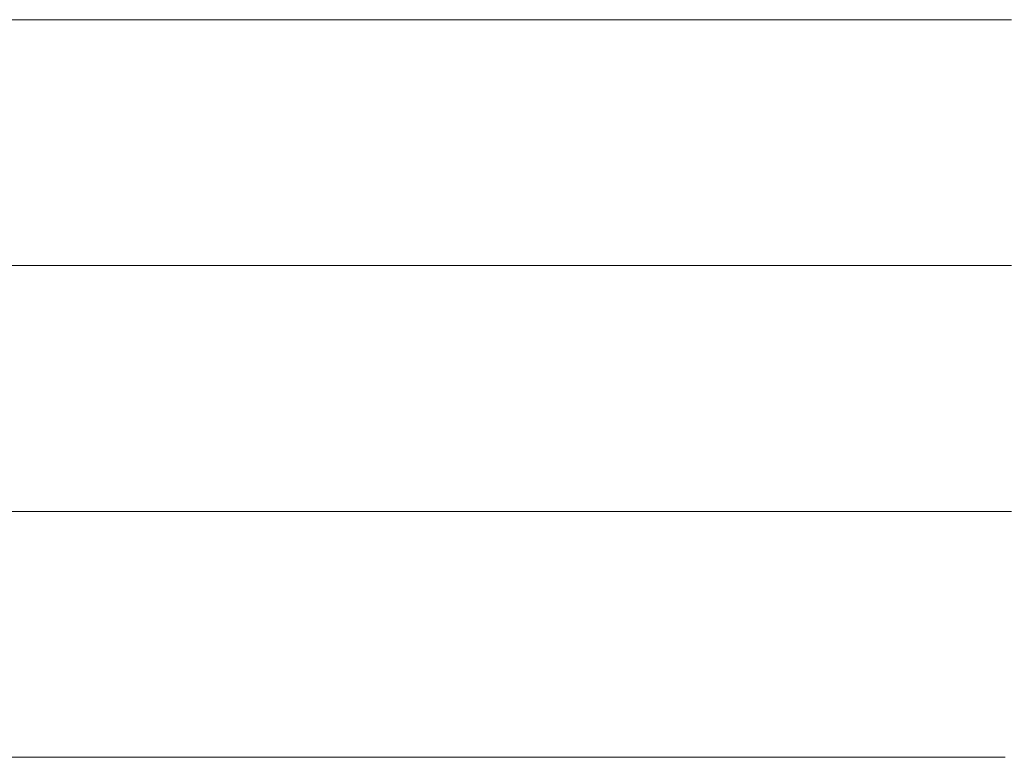
# Model space of a CAD drawing. Units: millimetres. Extents: x 0 to 24042, y 0 to 16800.
# Drawn here: x 17200 to 17256, y 882 to 924 of the extents above; entities that cross this region are included whole.
import ezdxf

# ---------------------------------------------------------------- set-up
doc = ezdxf.new("R2010")
doc.units = ezdxf.units.MM
doc.header["$MEASUREMENT"] = 0
doc.layers.add('(1) Shape lines', color=7, linetype='Continuous', lineweight=35)

# ---------------------------------------------------------------- blocks, each defined once
blk = doc.blocks.new('HATCH_1029_4f1ef3c0-77c0-47d6-ba9f-96805d3dad1b')
at = {"layer": '(1) Shape lines', "color": 0, "lineweight": 9}
for p, q in [((17200.994, 924), (17198.589, 924)), ((17200.994, 910), (17198.742, 910)), ((17200.994, 896), (17198.896, 896)), ((17200.994, 882), (17199.049, 882))]:
    blk.add_line(p, q, dxfattribs=at)
blk = doc.blocks.new('HATCH_1032_8f04c2ee-27a0-4b9c-b2c4-d5702f2581b7')
at = {"layer": '(1) Shape lines', "color": 0, "lineweight": 9}
for p, q in [((17201.328, 924), (17200.994, 924)), ((17201.369, 910), (17200.994, 910)), ((17201.411, 896), (17200.994, 896)), ((17201.452, 882), (17200.994, 882))]:
    blk.add_line(p, q, dxfattribs=at)
blk = doc.blocks.new('HATCH_1033_79e4a8bc-058f-4eaa-9e26-8945d55bdef8')
at = {"layer": '(1) Shape lines', "color": 0, "lineweight": 9}
for p, q in [((17201.972, 924), (17201.328, 924)), ((17201.972, 910), (17201.369, 910)), ((17201.972, 896), (17201.411, 896)), ((17201.972, 882), (17201.452, 882))]:
    blk.add_line(p, q, dxfattribs=at)
blk = doc.blocks.new('HATCH_1036_db561b8b-62bb-4a92-8e29-9fb851bc8754')
at = {"layer": '(1) Shape lines', "color": 0, "lineweight": 9}
for p, q in [((17203.326, 924), (17201.972, 924)), ((17203.492, 910), (17201.972, 910)), ((17203.658, 896), (17201.972, 896)), ((17203.824, 882), (17201.972, 882))]:
    blk.add_line(p, q, dxfattribs=at)
blk = doc.blocks.new('HATCH_1037_6fc14274-c32d-4038-8573-9db474523ba0')
at = {"layer": '(1) Shape lines', "color": 0, "lineweight": 9}
for p, q in [((17205.814, 924), (17203.326, 924)), ((17205.814, 910), (17203.492, 910)), ((17205.814, 896), (17203.658, 896)), ((17205.814, 882), (17203.824, 882))]:
    blk.add_line(p, q, dxfattribs=at)
blk = doc.blocks.new('HATCH_1040_1d58597f-0ca0-4cf5-b9c8-f4da2cdc945b')
at = {"layer": '(1) Shape lines', "color": 0, "lineweight": 9}
for p, q in [((17206.338, 924), (17205.814, 924)), ((17206.399, 910), (17205.814, 910)), ((17206.459, 896), (17205.814, 896)), ((17206.52, 882), (17205.814, 882))]:
    blk.add_line(p, q, dxfattribs=at)
blk = doc.blocks.new('HATCH_1041_19b5808c-d82a-49cf-9ff0-f799aa727285')
at = {"layer": '(1) Shape lines', "color": 0, "lineweight": 9}
for p, q in [((17207.235, 924), (17206.338, 924)), ((17207.235, 910), (17206.399, 910)), ((17207.235, 896), (17206.459, 896)), ((17207.235, 882), (17206.52, 882))]:
    blk.add_line(p, q, dxfattribs=at)
blk = doc.blocks.new('HATCH_1044_589cd404-d992-47cd-9e3d-2674027665ac')
at = {"layer": '(1) Shape lines', "color": 0, "lineweight": 9}
for p, q in [((17207.542, 924), (17207.235, 924)), ((17207.577, 910), (17207.235, 910)), ((17207.612, 896), (17207.235, 896)), ((17207.647, 882), (17207.235, 882))]:
    blk.add_line(p, q, dxfattribs=at)
blk = doc.blocks.new('HATCH_1045_bf4aa38d-1f28-4b05-802c-8b463516c4c7')
at = {"layer": '(1) Shape lines', "color": 0, "lineweight": 9}
for p, q in [((17208.054, 924), (17207.542, 924)), ((17208.054, 910), (17207.577, 910)), ((17208.054, 896), (17207.612, 896)), ((17208.054, 882), (17207.647, 882))]:
    blk.add_line(p, q, dxfattribs=at)
blk = doc.blocks.new('HATCH_1050_00075c32-7dd9-46b3-bf4c-15dd9b330cc1')
at = {"layer": '(1) Shape lines', "color": 0, "lineweight": 9}
for p, q in [((17208.177, 924), (17208.054, 924)), ((17208.191, 910), (17208.054, 910)), ((17208.204, 896), (17208.054, 896)), ((17208.218, 882), (17208.054, 882))]:
    blk.add_line(p, q, dxfattribs=at)
blk = doc.blocks.new('HATCH_1051_eaead30a-bd00-4009-b969-4815c1b20aeb')
at = {"layer": '(1) Shape lines', "color": 0, "lineweight": 9}
for p, q in [((17208.378, 924), (17208.177, 924)), ((17208.378, 910), (17208.191, 910)), ((17208.378, 896), (17208.204, 896)), ((17208.378, 882), (17208.218, 882))]:
    blk.add_line(p, q, dxfattribs=at)
blk = doc.blocks.new('HATCH_1056_dc9f65fb-db04-4a5a-b593-634abc897c7b')
at = {"layer": '(1) Shape lines', "color": 0, "lineweight": 9}
for p, q in [((17208.39, 924), (17208.378, 924)), ((17208.391, 910), (17208.378, 910)), ((17208.392, 896), (17208.378, 896)), ((17208.394, 882), (17208.378, 882))]:
    blk.add_line(p, q, dxfattribs=at)
blk = doc.blocks.new('HATCH_1057_997ba0a6-b73e-4c8d-a2e0-77a3e3e2dd1d')
at = {"layer": '(1) Shape lines', "color": 0, "lineweight": 9}
for p, q in [((17208.409, 924), (17208.39, 924)), ((17208.409, 910), (17208.391, 910)), ((17208.409, 896), (17208.392, 896)), ((17208.409, 882), (17208.394, 882))]:
    blk.add_line(p, q, dxfattribs=at)
blk = doc.blocks.new('HATCH_1062_e648bdc3-a60a-40be-b29c-4352645c92f0')
at = {"layer": '(1) Shape lines', "color": 0, "lineweight": 9}
for p, q in [((17208.611, 924), (17208.409, 924)), ((17208.634, 910), (17208.409, 910)), ((17208.657, 896), (17208.409, 896)), ((17208.679, 882), (17208.409, 882))]:
    blk.add_line(p, q, dxfattribs=at)
blk = doc.blocks.new('HATCH_1063_22b525f6-bdb6-4342-87a7-1066c031a310')
at = {"layer": '(1) Shape lines', "color": 0, "lineweight": 9}
for p, q in [((17208.941, 924), (17208.611, 924)), ((17208.941, 910), (17208.634, 910)), ((17208.941, 896), (17208.657, 896)), ((17208.941, 882), (17208.679, 882))]:
    blk.add_line(p, q, dxfattribs=at)
blk = doc.blocks.new('HATCH_1068_289f22b7-942a-4e99-9e71-ed24b7ca3fa9')
at = {"layer": '(1) Shape lines', "color": 0, "lineweight": 9}
for p, q in [((17208.968, 924), (17208.941, 924)), ((17208.971, 910), (17208.941, 910)), ((17208.974, 896), (17208.941, 896)), ((17208.978, 882), (17208.941, 882))]:
    blk.add_line(p, q, dxfattribs=at)
blk = doc.blocks.new('HATCH_1069_86c3ae62-d0ac-4657-bff4-33d67e76aa3c')
at = {"layer": '(1) Shape lines', "color": 0, "lineweight": 9}
for p, q in [((17209.013, 924), (17208.968, 924)), ((17209.013, 910), (17208.971, 910)), ((17209.013, 896), (17208.974, 896)), ((17209.013, 882), (17208.978, 882))]:
    blk.add_line(p, q, dxfattribs=at)
blk = doc.blocks.new('HATCH_1074_b7296c66-8a7f-45af-a8c6-550a2a7a47c3')
at = {"layer": '(1) Shape lines', "color": 0, "lineweight": 9}
for p, q in [((17209.359, 924), (17209.013, 924)), ((17209.397, 910), (17209.013, 910)), ((17209.435, 896), (17209.013, 896)), ((17209.473, 882), (17209.013, 882))]:
    blk.add_line(p, q, dxfattribs=at)
blk = doc.blocks.new('HATCH_1075_a806e12b-2e19-4f55-8e2d-59941200d989')
at = {"layer": '(1) Shape lines', "color": 0, "lineweight": 9}
for p, q in [((17209.91, 924), (17209.359, 924)), ((17209.91, 910), (17209.397, 910)), ((17209.91, 896), (17209.435, 896)), ((17209.91, 882), (17209.473, 882))]:
    blk.add_line(p, q, dxfattribs=at)
blk = doc.blocks.new('HATCH_1080_4302b7dd-2592-438f-9e75-0929050ac6fd')
at = {"layer": '(1) Shape lines', "color": 0, "lineweight": 9}
for p, q in [((17209.962, 924), (17209.91, 924)), ((17209.968, 910), (17209.91, 910)), ((17209.974, 896), (17209.91, 896)), ((17209.979, 882), (17209.91, 882))]:
    blk.add_line(p, q, dxfattribs=at)
blk = doc.blocks.new('HATCH_1081_7966c81b-101d-4d42-82ad-221d4aad1d0f')
at = {"layer": '(1) Shape lines', "color": 0, "lineweight": 9}
for p, q in [((17210.045, 924), (17209.962, 924)), ((17210.045, 910), (17209.968, 910)), ((17210.045, 896), (17209.974, 896)), ((17210.045, 882), (17209.979, 882))]:
    blk.add_line(p, q, dxfattribs=at)
blk = doc.blocks.new('HATCH_1086_f7be2463-664a-4e8b-ba53-ec714c337ef2')
at = {"layer": '(1) Shape lines', "color": 0, "lineweight": 9}
for p, q in [((17210.538, 924), (17210.045, 924)), ((17210.592, 910), (17210.045, 910)), ((17210.646, 896), (17210.045, 896)), ((17210.7, 882), (17210.045, 882))]:
    blk.add_line(p, q, dxfattribs=at)
blk = doc.blocks.new('HATCH_1087_6e78585e-e8d1-453e-91cf-054ffa172cca')
at = {"layer": '(1) Shape lines', "color": 0, "lineweight": 9}
for p, q in [((17211.304, 924), (17210.538, 924)), ((17211.304, 910), (17210.592, 910)), ((17211.304, 896), (17210.646, 896)), ((17211.304, 882), (17210.7, 882))]:
    blk.add_line(p, q, dxfattribs=at)
blk = doc.blocks.new('HATCH_1092_c5ff5f04-3252-417a-a56a-f039aa9a7a83')
at = {"layer": '(1) Shape lines', "color": 0, "lineweight": 9}
for p, q in [((17211.338, 924), (17211.304, 924)), ((17211.342, 910), (17211.304, 910)), ((17211.345, 896), (17211.304, 896)), ((17211.349, 882), (17211.304, 882))]:
    blk.add_line(p, q, dxfattribs=at)
blk = doc.blocks.new('HATCH_1093_3f931378-e0aa-4598-a6ce-f3cab7291617')
at = {"layer": '(1) Shape lines', "color": 0, "lineweight": 9}
for p, q in [((17211.39, 924), (17211.338, 924)), ((17211.39, 910), (17211.342, 910)), ((17211.39, 896), (17211.345, 896)), ((17211.39, 882), (17211.349, 882))]:
    blk.add_line(p, q, dxfattribs=at)
blk = doc.blocks.new('HATCH_1098_6c541902-19e6-47ea-a30b-cc1402886d8e')
at = {"layer": '(1) Shape lines', "color": 0, "lineweight": 9}
for p, q in [((17211.478, 924), (17211.39, 924)), ((17211.488, 910), (17211.39, 910)), ((17211.497, 896), (17211.39, 896)), ((17211.506, 882), (17211.39, 882))]:
    blk.add_line(p, q, dxfattribs=at)
blk = doc.blocks.new('HATCH_1099_6ba1fbed-a6b3-4efb-aef4-70549c726d33')
at = {"layer": '(1) Shape lines', "color": 0, "lineweight": 9}
for p, q in [((17211.612, 924), (17211.478, 924)), ((17211.612, 910), (17211.488, 910)), ((17211.612, 896), (17211.497, 896)), ((17211.612, 882), (17211.506, 882))]:
    blk.add_line(p, q, dxfattribs=at)
blk = doc.blocks.new('HATCH_1104_8b75b65c-8994-47e6-a250-f115fd188aeb')
at = {"layer": '(1) Shape lines', "color": 0, "lineweight": 9}
for p, q in [((17212.276, 924), (17211.612, 924)), ((17212.347, 910), (17211.612, 910)), ((17212.418, 896), (17211.612, 896)), ((17212.489, 882), (17211.612, 882))]:
    blk.add_line(p, q, dxfattribs=at)
blk = doc.blocks.new('HATCH_1105_dcece27b-a616-43af-84d9-84cbfb3eaf7a')
at = {"layer": '(1) Shape lines', "color": 0, "lineweight": 9}
for p, q in [((17213.264, 924), (17212.276, 924)), ((17213.264, 910), (17212.347, 910)), ((17213.264, 896), (17212.418, 896)), ((17213.264, 882), (17212.489, 882))]:
    blk.add_line(p, q, dxfattribs=at)
blk = doc.blocks.new('HATCH_1110_c1c30a7a-c407-4c65-8341-16b3829ff21a')
at = {"layer": '(1) Shape lines', "color": 0, "lineweight": 9}
for p, q in [((17213.355, 924), (17213.264, 924)), ((17213.364, 910), (17213.264, 910)), ((17213.374, 896), (17213.264, 896)), ((17213.383, 882), (17213.264, 882))]:
    blk.add_line(p, q, dxfattribs=at)
blk = doc.blocks.new('HATCH_1111_889a96f0-1a74-4cee-b872-acd899fefd5c')
at = {"layer": '(1) Shape lines', "color": 0, "lineweight": 9}
for p, q in [((17213.487, 924), (17213.355, 924)), ((17213.487, 910), (17213.364, 910)), ((17213.487, 896), (17213.374, 896)), ((17213.487, 882), (17213.383, 882))]:
    blk.add_line(p, q, dxfattribs=at)
blk = doc.blocks.new('HATCH_1116_9c8cc881-77ff-4b1d-982c-270d4b21c227')
at = {"layer": '(1) Shape lines', "color": 0, "lineweight": 9}
for p, q in [((17213.623, 924), (17213.487, 924)), ((17213.638, 910), (17213.487, 910)), ((17213.652, 896), (17213.487, 896)), ((17213.666, 882), (17213.487, 882))]:
    blk.add_line(p, q, dxfattribs=at)
blk = doc.blocks.new('HATCH_1117_ddbfeb4d-23cd-4a0e-a92b-9878a84822ed')
at = {"layer": '(1) Shape lines', "color": 0, "lineweight": 9}
for p, q in [((17213.821, 924), (17213.623, 924)), ((17213.821, 910), (17213.638, 910)), ((17213.821, 896), (17213.652, 896)), ((17213.821, 882), (17213.666, 882))]:
    blk.add_line(p, q, dxfattribs=at)
blk = doc.blocks.new('HATCH_1122_76efbc18-571f-4a74-a489-def255293708')
at = {"layer": '(1) Shape lines', "color": 0, "lineweight": 9}
for p, q in [((17214.855, 924), (17213.821, 924)), ((17214.963, 910), (17213.821, 910)), ((17215.07, 896), (17213.821, 896)), ((17215.178, 882), (17213.821, 882))]:
    blk.add_line(p, q, dxfattribs=at)
blk = doc.blocks.new('HATCH_1123_2aa6da30-62de-452e-9e3a-897aad76685a')
at = {"layer": '(1) Shape lines', "color": 0, "lineweight": 9}
for p, q in [((17216.304, 924), (17214.855, 924)), ((17216.304, 910), (17214.963, 910)), ((17216.304, 896), (17215.07, 896)), ((17216.304, 882), (17215.178, 882))]:
    blk.add_line(p, q, dxfattribs=at)
blk = doc.blocks.new('HATCH_1128_8e7d3382-059e-4f71-9c59-07bb0a8a25a8')
at = {"layer": '(1) Shape lines', "color": 0, "lineweight": 9}
for p, q in [((17216.506, 924), (17216.304, 924)), ((17216.527, 910), (17216.304, 910)), ((17216.547, 896), (17216.304, 896)), ((17216.567, 882), (17216.304, 882))]:
    blk.add_line(p, q, dxfattribs=at)
blk = doc.blocks.new('HATCH_1129_ffdde4b6-df5e-4d80-9e87-a0b84a70b99a')
at = {"layer": '(1) Shape lines', "color": 0, "lineweight": 9}
for p, q in [((17216.779, 924), (17216.506, 924)), ((17216.779, 910), (17216.527, 910)), ((17216.779, 896), (17216.547, 896)), ((17216.779, 882), (17216.567, 882))]:
    blk.add_line(p, q, dxfattribs=at)
blk = doc.blocks.new('HATCH_1134_303bb445-2a24-4834-992a-2e325c711975')
at = {"layer": '(1) Shape lines', "color": 0, "lineweight": 9}
for p, q in [((17217.091, 924), (17216.779, 924)), ((17217.123, 910), (17216.779, 910)), ((17217.154, 896), (17216.779, 896)), ((17217.185, 882), (17216.779, 882))]:
    blk.add_line(p, q, dxfattribs=at)
blk = doc.blocks.new('HATCH_1135_e904182d-cde7-45b0-b2ff-fbe1fbb50e60')
at = {"layer": '(1) Shape lines', "color": 0, "lineweight": 9}
for p, q in [((17217.507, 924), (17217.091, 924)), ((17217.507, 910), (17217.123, 910)), ((17217.507, 896), (17217.154, 896)), ((17217.507, 882), (17217.185, 882))]:
    blk.add_line(p, q, dxfattribs=at)
blk = doc.blocks.new('HATCH_1140_e8fef5be-f8eb-4c93-94bd-c8993f1b05b8')
at = {"layer": '(1) Shape lines', "color": 0, "lineweight": 9}
for p, q in [((17218.575, 924), (17217.507, 924)), ((17218.681, 910), (17217.507, 910)), ((17218.787, 896), (17217.507, 896)), ((17218.893, 882), (17217.507, 882))]:
    blk.add_line(p, q, dxfattribs=at)
blk = doc.blocks.new('HATCH_1141_8cad1b2d-c445-48dd-bd81-5482bc2653e8')
at = {"layer": '(1) Shape lines', "color": 0, "lineweight": 9}
for p, q in [((17219.948, 924), (17218.575, 924)), ((17219.948, 910), (17218.681, 910)), ((17219.948, 896), (17218.787, 896)), ((17219.948, 882), (17218.893, 882))]:
    blk.add_line(p, q, dxfattribs=at)
blk = doc.blocks.new('HATCH_1146_ec6db0c4-d705-41fb-88c2-cf5881cb4a8d')
at = {"layer": '(1) Shape lines', "color": 0, "lineweight": 9}
for p, q in [((17220.021, 924), (17219.948, 924)), ((17220.028, 910), (17219.948, 910)), ((17220.035, 896), (17219.948, 896)), ((17220.042, 882), (17219.948, 882))]:
    blk.add_line(p, q, dxfattribs=at)
blk = doc.blocks.new('HATCH_1147_8246c037-5e41-4c1b-82ed-477c58c5ad06')
at = {"layer": '(1) Shape lines', "color": 0, "lineweight": 9}
for p, q in [((17220.112, 924), (17220.021, 924)), ((17220.112, 910), (17220.028, 910)), ((17220.112, 896), (17220.035, 896)), ((17220.112, 882), (17220.042, 882))]:
    blk.add_line(p, q, dxfattribs=at)
blk = doc.blocks.new('HATCH_1152_403e3e78-6552-49a3-a7ed-c552e93429d4')
at = {"layer": '(1) Shape lines', "color": 0, "lineweight": 9}
for p, q in [((17220.328, 924), (17220.112, 924)), ((17220.348, 910), (17220.112, 910)), ((17220.369, 896), (17220.112, 896)), ((17220.39, 882), (17220.112, 882))]:
    blk.add_line(p, q, dxfattribs=at)
blk = doc.blocks.new('HATCH_1153_df255cc1-59a6-44c7-b9c9-e93e51ecf3a1')
at = {"layer": '(1) Shape lines', "color": 0, "lineweight": 9}
for p, q in [((17220.594, 924), (17220.328, 924)), ((17220.594, 910), (17220.348, 910)), ((17220.594, 896), (17220.369, 896)), ((17220.594, 882), (17220.39, 882))]:
    blk.add_line(p, q, dxfattribs=at)
blk = doc.blocks.new('HATCH_1158_41dd1d63-bd72-4360-85a3-87ab5c02bc35')
at = {"layer": '(1) Shape lines', "color": 0, "lineweight": 9}
for p, q in [((17221.713, 924), (17220.594, 924)), ((17221.82, 910), (17220.594, 910)), ((17221.927, 896), (17220.594, 896)), ((17222.034, 882), (17220.594, 882))]:
    blk.add_line(p, q, dxfattribs=at)
blk = doc.blocks.new('HATCH_1159_0f664154-4562-480a-b015-c895d3ca8924')
at = {"layer": '(1) Shape lines', "color": 0, "lineweight": 9}
for p, q in [((17223.05, 924), (17221.713, 924)), ((17223.05, 910), (17221.82, 910)), ((17223.05, 896), (17221.927, 896)), ((17223.05, 882), (17222.034, 882))]:
    blk.add_line(p, q, dxfattribs=at)
blk = doc.blocks.new('HATCH_1164_c5b6b949-7a0e-4abb-857c-061719698eef')
at = {"layer": '(1) Shape lines', "color": 0, "lineweight": 9}
for p, q in [((17223.485, 924), (17223.05, 924)), ((17223.525, 910), (17223.05, 910)), ((17223.565, 896), (17223.05, 896)), ((17223.606, 882), (17223.05, 882))]:
    blk.add_line(p, q, dxfattribs=at)
blk = doc.blocks.new('HATCH_1165_829de1f7-1fc3-45f8-9f5b-31cd01d1858e')
at = {"layer": '(1) Shape lines', "color": 0, "lineweight": 9}
for p, q in [((17223.984, 924), (17223.485, 924)), ((17223.984, 910), (17223.525, 910)), ((17223.984, 896), (17223.565, 896)), ((17223.984, 882), (17223.606, 882))]:
    blk.add_line(p, q, dxfattribs=at)
blk = doc.blocks.new('HATCH_1170_fb7ebadc-a120-4a37-aaa9-c9d5cb85a885')
at = {"layer": '(1) Shape lines', "color": 0, "lineweight": 9}
for p, q in [((17224.719, 924), (17223.984, 924)), ((17224.787, 910), (17223.984, 910)), ((17224.854, 896), (17223.984, 896)), ((17224.922, 882), (17223.984, 882))]:
    blk.add_line(p, q, dxfattribs=at)
blk = doc.blocks.new('HATCH_1171_06c48e4d-0f57-4063-a62f-4912ec8f96a6')
at = {"layer": '(1) Shape lines', "color": 0, "lineweight": 9}
for p, q in [((17225.541, 924), (17224.719, 924)), ((17225.541, 910), (17224.787, 910)), ((17225.541, 896), (17224.854, 896)), ((17225.541, 882), (17224.922, 882))]:
    blk.add_line(p, q, dxfattribs=at)
blk = doc.blocks.new('HATCH_1176_655338e7-1944-43c4-ae56-1f3d0e1c38c2')
at = {"layer": '(1) Shape lines', "color": 0, "lineweight": 9}
for p, q in [((17226.062, 924), (17225.541, 924)), ((17226.109, 910), (17225.541, 910)), ((17226.156, 896), (17225.541, 896)), ((17226.203, 882), (17225.541, 882))]:
    blk.add_line(p, q, dxfattribs=at)
blk = doc.blocks.new('HATCH_1177_384a73f3-6558-4062-ad39-d2bb505dfeab')
at = {"layer": '(1) Shape lines', "color": 0, "lineweight": 9}
for p, q in [((17226.626, 924), (17226.062, 924)), ((17226.626, 910), (17226.109, 910)), ((17226.626, 896), (17226.156, 896)), ((17226.626, 882), (17226.203, 882))]:
    blk.add_line(p, q, dxfattribs=at)
blk = doc.blocks.new('HATCH_1182_1b61ee65-3ddf-442b-bacd-3e15c01b88ee')
at = {"layer": '(1) Shape lines', "color": 0, "lineweight": 9}
for p, q in [((17227.041, 924), (17226.626, 924)), ((17227.077, 910), (17226.626, 910)), ((17227.114, 896), (17226.626, 896)), ((17227.151, 882), (17226.626, 882))]:
    blk.add_line(p, q, dxfattribs=at)
blk = doc.blocks.new('HATCH_1183_77585d08-d319-4ca7-a6e1-0cfe25133681')
at = {"layer": '(1) Shape lines', "color": 0, "lineweight": 9}
for p, q in [((17227.48, 924), (17227.041, 924)), ((17227.48, 910), (17227.077, 910)), ((17227.48, 896), (17227.114, 896)), ((17227.48, 882), (17227.151, 882))]:
    blk.add_line(p, q, dxfattribs=at)
blk = doc.blocks.new('HATCH_1188_bd4a4aee-a5e0-49c9-a710-0dfd685b1e7f')
at = {"layer": '(1) Shape lines', "color": 0, "lineweight": 9}
for p, q in [((17228.037, 924), (17227.48, 924)), ((17228.086, 910), (17227.48, 910)), ((17228.136, 896), (17227.48, 896)), ((17228.185, 882), (17227.48, 882))]:
    blk.add_line(p, q, dxfattribs=at)
blk = doc.blocks.new('HATCH_1189_c4c084be-766f-4493-a6c9-3225bccf2390')
at = {"layer": '(1) Shape lines', "color": 0, "lineweight": 9}
for p, q in [((17228.614, 924), (17228.037, 924)), ((17228.614, 910), (17228.086, 910)), ((17228.614, 896), (17228.136, 896)), ((17228.614, 882), (17228.185, 882))]:
    blk.add_line(p, q, dxfattribs=at)
blk = doc.blocks.new('HATCH_1194_7f54a8c7-0cda-401b-a049-6c0d49a08a68')
at = {"layer": '(1) Shape lines', "color": 0, "lineweight": 9}
for p, q in [((17228.631, 924), (17228.614, 924)), ((17228.633, 910), (17228.614, 910)), ((17228.634, 896), (17228.614, 896)), ((17228.636, 882), (17228.614, 882))]:
    blk.add_line(p, q, dxfattribs=at)
blk = doc.blocks.new('HATCH_1195_0c6f4351-8c3c-456e-84dd-ab95cec2d9b6')
at = {"layer": '(1) Shape lines', "color": 0, "lineweight": 9}
for p, q in [((17228.648, 924), (17228.631, 924)), ((17228.648, 910), (17228.633, 910)), ((17228.648, 896), (17228.634, 896)), ((17228.648, 882), (17228.636, 882))]:
    blk.add_line(p, q, dxfattribs=at)
blk = doc.blocks.new('HATCH_1200_353dc4ae-dae4-4ca5-91e9-36ccfe5fab92')
at = {"layer": '(1) Shape lines', "color": 0, "lineweight": 9}
for p, q in [((17228.787, 924), (17228.648, 924)), ((17228.799, 910), (17228.648, 910)), ((17228.811, 896), (17228.648, 896)), ((17228.824, 882), (17228.648, 882))]:
    blk.add_line(p, q, dxfattribs=at)
blk = doc.blocks.new('HATCH_1201_08359c00-acfe-48f8-93b4-a37ec8e58998')
at = {"layer": '(1) Shape lines', "color": 0, "lineweight": 9}
for p, q in [((17228.929, 924), (17228.787, 924)), ((17228.929, 910), (17228.799, 910)), ((17228.929, 896), (17228.811, 896)), ((17228.929, 882), (17228.824, 882))]:
    blk.add_line(p, q, dxfattribs=at)
blk = doc.blocks.new('HATCH_1206_45599edb-6cf3-4752-8275-821a42713a65')
at = {"layer": '(1) Shape lines', "color": 0, "lineweight": 9}
for p, q in [((17228.966, 924), (17228.929, 924)), ((17228.969, 910), (17228.929, 910)), ((17228.972, 896), (17228.929, 896)), ((17228.976, 882), (17228.929, 882))]:
    blk.add_line(p, q, dxfattribs=at)
blk = doc.blocks.new('HATCH_1207_329a5603-ac2a-4ee9-8b53-5f050e32c71a')
at = {"layer": '(1) Shape lines', "color": 0, "lineweight": 9}
for p, q in [((17229.004, 924), (17228.966, 924)), ((17229.004, 910), (17228.969, 910)), ((17229.004, 896), (17228.972, 896)), ((17229.004, 882), (17228.976, 882))]:
    blk.add_line(p, q, dxfattribs=at)
blk = doc.blocks.new('HATCH_1212_a9326579-2cca-453b-a432-94e6b76431a7')
at = {"layer": '(1) Shape lines', "color": 0, "lineweight": 9}
for p, q in [((17229.476, 924), (17229.004, 924)), ((17229.517, 910), (17229.004, 910)), ((17229.558, 896), (17229.004, 896)), ((17229.599, 882), (17229.004, 882))]:
    blk.add_line(p, q, dxfattribs=at)
blk = doc.blocks.new('HATCH_1213_2e5b3f30-605f-4fef-9cfa-925e7a354ef3')
at = {"layer": '(1) Shape lines', "color": 0, "lineweight": 9}
for p, q in [((17229.949, 924), (17229.476, 924)), ((17229.949, 910), (17229.517, 910)), ((17229.949, 896), (17229.558, 896)), ((17229.949, 882), (17229.599, 882))]:
    blk.add_line(p, q, dxfattribs=at)
blk = doc.blocks.new('HATCH_1218_60019335-f02f-4c76-a6b7-223d0adc5e15')
at = {"layer": '(1) Shape lines', "color": 0, "lineweight": 9}
for p, q in [((17229.995, 924), (17229.949, 924)), ((17229.999, 910), (17229.949, 910)), ((17230.003, 896), (17229.949, 896)), ((17230.007, 882), (17229.949, 882))]:
    blk.add_line(p, q, dxfattribs=at)
blk = doc.blocks.new('HATCH_1219_1d390bcf-7a1d-4711-be3a-02a4a886a53d')
at = {"layer": '(1) Shape lines', "color": 0, "lineweight": 9}
for p, q in [((17230.041, 924), (17229.995, 924)), ((17230.041, 910), (17229.999, 910)), ((17230.041, 896), (17230.003, 896)), ((17230.041, 882), (17230.007, 882))]:
    blk.add_line(p, q, dxfattribs=at)
blk = doc.blocks.new('HATCH_1224_d7affec4-bf37-48e4-8192-2e230ae2012b')
at = {"layer": '(1) Shape lines', "color": 0, "lineweight": 9}
for p, q in [((17230.324, 924), (17230.041, 924)), ((17230.349, 910), (17230.041, 910)), ((17230.373, 896), (17230.041, 896)), ((17230.397, 882), (17230.041, 882))]:
    blk.add_line(p, q, dxfattribs=at)
blk = doc.blocks.new('HATCH_1225_89156fbf-5ba7-42d8-ba8f-c826f89ac351')
at = {"layer": '(1) Shape lines', "color": 0, "lineweight": 9}
for p, q in [((17230.602, 924), (17230.324, 924)), ((17230.602, 910), (17230.349, 910)), ((17230.602, 896), (17230.373, 896)), ((17230.602, 882), (17230.397, 882))]:
    blk.add_line(p, q, dxfattribs=at)
blk = doc.blocks.new('HATCH_1230_846b4b39-044f-44f5-848d-ffaaed0e74f5')
at = {"layer": '(1) Shape lines', "color": 0, "lineweight": 9}
for p, q in [((17230.805, 924), (17230.602, 924)), ((17230.822, 910), (17230.602, 910)), ((17230.839, 896), (17230.602, 896)), ((17230.857, 882), (17230.602, 882))]:
    blk.add_line(p, q, dxfattribs=at)
blk = doc.blocks.new('HATCH_1231_d1c70069-d18a-4ce0-9daf-dee35bd6bf51')
at = {"layer": '(1) Shape lines', "color": 0, "lineweight": 9}
for p, q in [((17231.002, 924), (17230.805, 924)), ((17231.002, 910), (17230.822, 910)), ((17231.002, 896), (17230.839, 896)), ((17231.002, 882), (17230.857, 882))]:
    blk.add_line(p, q, dxfattribs=at)
blk = doc.blocks.new('HATCH_1236_8b9ba77b-6157-48ed-808f-0ac1b1a74219')
at = {"layer": '(1) Shape lines', "color": 0, "lineweight": 9}
for p, q in [((17231.027, 924), (17231.002, 924)), ((17231.029, 910), (17231.002, 910)), ((17231.031, 896), (17231.002, 896)), ((17231.033, 882), (17231.002, 882))]:
    blk.add_line(p, q, dxfattribs=at)
blk = doc.blocks.new('HATCH_1237_5a72d82c-ab41-4da1-8aa2-887ba71c45e0')
at = {"layer": '(1) Shape lines', "color": 0, "lineweight": 9}
for p, q in [((17231.051, 924), (17231.027, 924)), ((17231.051, 910), (17231.029, 910)), ((17231.051, 896), (17231.031, 896)), ((17231.051, 882), (17231.033, 882))]:
    blk.add_line(p, q, dxfattribs=at)
blk = doc.blocks.new('HATCH_1242_e41eed48-1cbd-4e4e-bfdb-c6aa8fda0352')
at = {"layer": '(1) Shape lines', "color": 0, "lineweight": 9}
for p, q in [((17231.325, 924), (17231.051, 924)), ((17231.349, 910), (17231.051, 910)), ((17231.372, 896), (17231.051, 896)), ((17231.395, 882), (17231.051, 882))]:
    blk.add_line(p, q, dxfattribs=at)
blk = doc.blocks.new('HATCH_1243_a3305524-b9a5-41ca-a9c7-aea19b140338')
at = {"layer": '(1) Shape lines', "color": 0, "lineweight": 9}
for p, q in [((17231.589, 924), (17231.325, 924)), ((17231.589, 910), (17231.349, 910)), ((17231.589, 896), (17231.372, 896)), ((17231.589, 882), (17231.395, 882))]:
    blk.add_line(p, q, dxfattribs=at)
blk = doc.blocks.new('HATCH_1248_77d1476e-7a53-4fbc-9e2e-231761966d9e')
at = {"layer": '(1) Shape lines', "color": 0, "lineweight": 9}
for p, q in [((17231.808, 924), (17231.589, 924)), ((17231.826, 910), (17231.589, 910)), ((17231.845, 896), (17231.589, 896)), ((17231.863, 882), (17231.589, 882))]:
    blk.add_line(p, q, dxfattribs=at)
blk = doc.blocks.new('HATCH_1249_f11a908f-bab0-416e-add6-9ba1fdbdd141')
at = {"layer": '(1) Shape lines', "color": 0, "lineweight": 9}
for p, q in [((17232.015, 924), (17231.808, 924)), ((17232.015, 910), (17231.826, 910)), ((17232.015, 896), (17231.845, 896)), ((17232.015, 882), (17231.863, 882))]:
    blk.add_line(p, q, dxfattribs=at)
blk = doc.blocks.new('HATCH_1254_501d7505-75a6-4acf-bfcc-2df460857aba')
at = {"layer": '(1) Shape lines', "color": 0, "lineweight": 9}
for p, q in [((17232.985, 924), (17232.015, 924)), ((17233.066, 910), (17232.015, 910)), ((17233.148, 896), (17232.015, 896)), ((17233.229, 882), (17232.015, 882))]:
    blk.add_line(p, q, dxfattribs=at)
blk = doc.blocks.new('HATCH_1255_45ee49dd-dde6-472d-9d2c-1bb447c1e450')
at = {"layer": '(1) Shape lines', "color": 0, "lineweight": 9}
for p, q in [((17233.879, 924), (17232.985, 924)), ((17233.879, 910), (17233.066, 910)), ((17233.879, 896), (17233.148, 896)), ((17233.879, 882), (17233.229, 882))]:
    blk.add_line(p, q, dxfattribs=at)
blk = doc.blocks.new('HATCH_1260_572c80f0-20b9-4f4a-aa0c-5e83dde5ccd5')
at = {"layer": '(1) Shape lines', "color": 0, "lineweight": 9}
for p, q in [((17235.079, 924), (17233.879, 924)), ((17235.178, 910), (17233.879, 910)), ((17235.277, 896), (17233.879, 896)), ((17235.376, 882), (17233.879, 882))]:
    blk.add_line(p, q, dxfattribs=at)
blk = doc.blocks.new('HATCH_1261_7c2a5339-894d-47d2-b21f-310137a25011')
at = {"layer": '(1) Shape lines', "color": 0, "lineweight": 9}
for p, q in [((17236.132, 924), (17235.079, 924)), ((17236.132, 910), (17235.178, 910)), ((17236.132, 896), (17235.277, 896)), ((17236.132, 882), (17235.376, 882))]:
    blk.add_line(p, q, dxfattribs=at)
blk = doc.blocks.new('HATCH_1266_3464f760-48ed-430f-93ef-77014c33bb66')
at = {"layer": '(1) Shape lines', "color": 0, "lineweight": 9}
for p, q in [((17237.266, 924), (17236.132, 924)), ((17237.357, 910), (17236.132, 910)), ((17237.448, 896), (17236.132, 896)), ((17237.54, 882), (17236.132, 882))]:
    blk.add_line(p, q, dxfattribs=at)
blk = doc.blocks.new('HATCH_1267_13929240-a97e-4f6c-9966-93d58026d9fe')
at = {"layer": '(1) Shape lines', "color": 0, "lineweight": 9}
for p, q in [((17238.211, 924), (17237.266, 924)), ((17238.211, 910), (17237.357, 910)), ((17238.211, 896), (17237.448, 896)), ((17238.211, 882), (17237.54, 882))]:
    blk.add_line(p, q, dxfattribs=at)
blk = doc.blocks.new('HATCH_1272_04df0bac-9c0f-4214-b47a-a783621c01e6')
at = {"layer": '(1) Shape lines', "color": 0, "lineweight": 9}
for p, q in [((17240.363, 924), (17238.211, 924)), ((17240.533, 910), (17238.211, 910)), ((17240.703, 896), (17238.211, 896)), ((17240.873, 882), (17238.211, 882))]:
    blk.add_line(p, q, dxfattribs=at)
blk = doc.blocks.new('HATCH_1273_f5683a6c-9cd7-4f19-ae58-4f60efc47a1a')
at = {"layer": '(1) Shape lines', "color": 0, "lineweight": 9}
for p, q in [((17242.029, 924), (17240.363, 924)), ((17242.029, 910), (17240.533, 910)), ((17242.029, 896), (17240.703, 896)), ((17242.029, 882), (17240.873, 882))]:
    blk.add_line(p, q, dxfattribs=at)
blk = doc.blocks.new('HATCH_1278_98486805-e919-4673-8d49-08f4da1a904a')
at = {"layer": '(1) Shape lines', "color": 0, "lineweight": 9}
for p, q in [((17242.321, 924), (17242.029, 924)), ((17242.343, 910), (17242.029, 910)), ((17242.365, 896), (17242.029, 896)), ((17242.388, 882), (17242.029, 882))]:
    blk.add_line(p, q, dxfattribs=at)
blk = doc.blocks.new('HATCH_1279_d2b2b7d6-000c-4e32-9ee8-22a273ad9869')
at = {"layer": '(1) Shape lines', "color": 0, "lineweight": 9}
for p, q in [((17242.537, 924), (17242.321, 924)), ((17242.537, 910), (17242.343, 910)), ((17242.537, 896), (17242.365, 896)), ((17242.537, 882), (17242.388, 882))]:
    blk.add_line(p, q, dxfattribs=at)
blk = doc.blocks.new('HATCH_1284_4e3bcd3d-9203-4991-8ba8-497ce2c0d782')
at = {"layer": '(1) Shape lines', "color": 0, "lineweight": 9}
for p, q in [((17244.193, 924), (17242.537, 924)), ((17244.318, 910), (17242.537, 910)), ((17244.443, 896), (17242.537, 896)), ((17244.569, 882), (17242.537, 882))]:
    blk.add_line(p, q, dxfattribs=at)
blk = doc.blocks.new('HATCH_1285_88d98d96-402c-47d6-b003-e520e282b951')
at = {"layer": '(1) Shape lines', "color": 0, "lineweight": 9}
for p, q in [((17245.362, 924), (17244.193, 924)), ((17245.362, 910), (17244.318, 910)), ((17245.362, 896), (17244.443, 896)), ((17245.362, 882), (17244.569, 882))]:
    blk.add_line(p, q, dxfattribs=at)
blk = doc.blocks.new('HATCH_1290_4467e2c3-1831-4ea0-99d1-711d855bf17b')
at = {"layer": '(1) Shape lines', "color": 0, "lineweight": 9}
for p, q in [((17246.851, 924), (17245.362, 924)), ((17246.961, 910), (17245.362, 910)), ((17247.07, 896), (17245.362, 896)), ((17247.18, 882), (17245.362, 882))]:
    blk.add_line(p, q, dxfattribs=at)
blk = doc.blocks.new('HATCH_1291_373508cf-c524-4ede-9b62-85d2e04d94e4')
at = {"layer": '(1) Shape lines', "color": 0, "lineweight": 9}
for p, q in [((17247.836, 924), (17246.851, 924)), ((17247.836, 910), (17246.961, 910)), ((17247.836, 896), (17247.07, 896)), ((17247.836, 882), (17247.18, 882))]:
    blk.add_line(p, q, dxfattribs=at)
blk = doc.blocks.new('HATCH_1296_1378eabf-3c52-4e15-9056-7715e6558569')
at = {"layer": '(1) Shape lines', "color": 0, "lineweight": 9}
for p, q in [((17248.082, 924), (17247.836, 924)), ((17248.1, 910), (17247.836, 910)), ((17248.117, 896), (17247.836, 896)), ((17248.135, 882), (17247.836, 882))]:
    blk.add_line(p, q, dxfattribs=at)
blk = doc.blocks.new('HATCH_1297_0eec70be-4cc3-43af-b3a0-015bc9182630')
at = {"layer": '(1) Shape lines', "color": 0, "lineweight": 9}
for p, q in [((17248.24, 924), (17248.082, 924)), ((17248.24, 910), (17248.1, 910)), ((17248.24, 896), (17248.117, 896)), ((17248.24, 882), (17248.135, 882))]:
    blk.add_line(p, q, dxfattribs=at)
blk = doc.blocks.new('HATCH_1302_7f4d2727-d338-4c3e-8f2c-5bf0334d7d2d')
at = {"layer": '(1) Shape lines', "color": 0, "lineweight": 9}
for p, q in [((17249.756, 924), (17248.24, 924)), ((17249.865, 910), (17248.24, 910)), ((17249.974, 896), (17248.24, 896)), ((17250.083, 882), (17248.24, 882))]:
    blk.add_line(p, q, dxfattribs=at)
blk = doc.blocks.new('HATCH_1303_f1b985e6-c3b2-4855-b779-bc97d3fb9c4b')
at = {"layer": '(1) Shape lines', "color": 0, "lineweight": 9}
for p, q in [((17250.691, 924), (17249.756, 924)), ((17250.691, 910), (17249.865, 910)), ((17250.691, 896), (17249.974, 896)), ((17250.691, 882), (17250.083, 882))]:
    blk.add_line(p, q, dxfattribs=at)
blk = doc.blocks.new('HATCH_1308_1007f34f-5fe8-415f-9d5f-19d7e8dbf1e3')
at = {"layer": '(1) Shape lines', "color": 0, "lineweight": 9}
for p, q in [((17251.517, 924), (17250.691, 924)), ((17251.575, 910), (17250.691, 910)), ((17251.633, 896), (17250.691, 896)), ((17251.691, 882), (17250.691, 882))]:
    blk.add_line(p, q, dxfattribs=at)
blk = doc.blocks.new('HATCH_1309_a6e9282b-9011-41bb-ba23-9b12d36a3ce1')
at = {"layer": '(1) Shape lines', "color": 0, "lineweight": 9}
for p, q in [((17252.004, 924), (17251.517, 924)), ((17252.004, 910), (17251.575, 910)), ((17252.004, 896), (17251.633, 896)), ((17252.004, 882), (17251.691, 882))]:
    blk.add_line(p, q, dxfattribs=at)
blk = doc.blocks.new('HATCH_1314_be07c06d-43c0-4ae2-bf3e-6e110554a10a')
at = {"layer": '(1) Shape lines', "color": 0, "lineweight": 9}
for p, q in [((17253.56, 924), (17252.004, 924)), ((17253.668, 910), (17252.004, 910)), ((17253.776, 896), (17252.004, 896)), ((17253.884, 882), (17252.004, 882))]:
    blk.add_line(p, q, dxfattribs=at)
blk = doc.blocks.new('HATCH_1315_320277b3-40d8-40a1-abbb-a1226180a25f')
at = {"layer": '(1) Shape lines', "color": 0, "lineweight": 9}
for p, q in [((17254.429, 924), (17253.56, 924)), ((17254.429, 910), (17253.668, 910)), ((17254.429, 896), (17253.776, 896)), ((17254.429, 882), (17253.884, 882))]:
    blk.add_line(p, q, dxfattribs=at)
blk = doc.blocks.new('HATCH_1320_697c5e3b-38a7-451f-a84a-8f48ed9e886e')
at = {"layer": '(1) Shape lines', "color": 0, "lineweight": 9}
for p, q in [((17254.808, 924), (17254.429, 924)), ((17254.834, 910), (17254.429, 910)), ((17254.86, 896), (17254.429, 896)), ((17254.886, 882), (17254.429, 882))]:
    blk.add_line(p, q, dxfattribs=at)
blk = doc.blocks.new('HATCH_1321_61fd60e8-079d-47ee-9a09-1489b1dd3e0f')
at = {"layer": '(1) Shape lines', "color": 0, "lineweight": 9}
for p, q in [((17255.013, 924), (17254.808, 924)), ((17255.013, 910), (17254.834, 910)), ((17255.013, 896), (17254.86, 896)), ((17255.013, 882), (17254.886, 882))]:
    blk.add_line(p, q, dxfattribs=at)
blk = doc.blocks.new('HATCH_1326_b420d754-2c9a-4c44-a759-57702f7bce73')
at = {"layer": '(1) Shape lines', "color": 0, "lineweight": 9}
for p, q in [((17256.195, 924), (17255.013, 924)), ((17256.275, 910), (17255.013, 910)), ((17256.355, 896), (17255.013, 896)), ((17256.435, 882), (17255.013, 882))]:
    blk.add_line(p, q, dxfattribs=at)
blk = doc.blocks.new('HATCH_1327_83ada15e-f872-4fb4-acb4-0d893b4b60c7')
at = {"layer": '(1) Shape lines', "color": 0, "lineweight": 9}
for p, q in [((17256.811, 924), (17256.195, 924)), ((17256.811, 910), (17256.275, 910)), ((17256.811, 896), (17256.355, 896))]:
    blk.add_line(p, q, dxfattribs=at)
blk = doc.blocks.new('GROUP_0_ef1ee349-ac80-4387-a350-faa585de7f1d')
at = {"layer": '(1) Shape lines', "color": 154, "linetype": 'ByBlock'}
for name in ['HATCH_1303_f1b985e6-c3b2-4855-b779-bc97d3fb9c4b', 'HATCH_1308_1007f34f-5fe8-415f-9d5f-19d7e8dbf1e3', 'HATCH_1309_a6e9282b-9011-41bb-ba23-9b12d36a3ce1', 'HATCH_1314_be07c06d-43c0-4ae2-bf3e-6e110554a10a', 'HATCH_1315_320277b3-40d8-40a1-abbb-a1226180a25f', 'HATCH_1320_697c5e3b-38a7-451f-a84a-8f48ed9e886e', 'HATCH_1321_61fd60e8-079d-47ee-9a09-1489b1dd3e0f', 'HATCH_1326_b420d754-2c9a-4c44-a759-57702f7bce73', 'HATCH_1327_83ada15e-f872-4fb4-acb4-0d893b4b60c7', 'HATCH_1273_f5683a6c-9cd7-4f19-ae58-4f60efc47a1a', 'HATCH_1278_98486805-e919-4673-8d49-08f4da1a904a', 'HATCH_1279_d2b2b7d6-000c-4e32-9ee8-22a273ad9869', 'HATCH_1284_4e3bcd3d-9203-4991-8ba8-497ce2c0d782', 'HATCH_1285_88d98d96-402c-47d6-b003-e520e282b951', 'HATCH_1290_4467e2c3-1831-4ea0-99d1-711d855bf17b', 'HATCH_1291_373508cf-c524-4ede-9b62-85d2e04d94e4', 'HATCH_1296_1378eabf-3c52-4e15-9056-7715e6558569', 'HATCH_1297_0eec70be-4cc3-43af-b3a0-015bc9182630', 'HATCH_1302_7f4d2727-d338-4c3e-8f2c-5bf0334d7d2d', 'HATCH_1255_45ee49dd-dde6-472d-9d2c-1bb447c1e450', 'HATCH_1260_572c80f0-20b9-4f4a-aa0c-5e83dde5ccd5', 'HATCH_1261_7c2a5339-894d-47d2-b21f-310137a25011', 'HATCH_1266_3464f760-48ed-430f-93ef-77014c33bb66', 'HATCH_1267_13929240-a97e-4f6c-9966-93d58026d9fe', 'HATCH_1272_04df0bac-9c0f-4214-b47a-a783621c01e6', 'HATCH_1171_06c48e4d-0f57-4063-a62f-4912ec8f96a6', 'HATCH_1176_655338e7-1944-43c4-ae56-1f3d0e1c38c2', 'HATCH_1177_384a73f3-6558-4062-ad39-d2bb505dfeab', 'HATCH_1182_1b61ee65-3ddf-442b-bacd-3e15c01b88ee', 'HATCH_1183_77585d08-d319-4ca7-a6e1-0cfe25133681', 'HATCH_1188_bd4a4aee-a5e0-49c9-a710-0dfd685b1e7f', 'HATCH_1189_c4c084be-766f-4493-a6c9-3225bccf2390', 'HATCH_1194_7f54a8c7-0cda-401b-a049-6c0d49a08a68', 'HATCH_1195_0c6f4351-8c3c-456e-84dd-ab95cec2d9b6', 'HATCH_1200_353dc4ae-dae4-4ca5-91e9-36ccfe5fab92', 'HATCH_1201_08359c00-acfe-48f8-93b4-a37ec8e58998', 'HATCH_1206_45599edb-6cf3-4752-8275-821a42713a65', 'HATCH_1207_329a5603-ac2a-4ee9-8b53-5f050e32c71a', 'HATCH_1212_a9326579-2cca-453b-a432-94e6b76431a7', 'HATCH_1213_2e5b3f30-605f-4fef-9cfa-925e7a354ef3', 'HATCH_1218_60019335-f02f-4c76-a6b7-223d0adc5e15', 'HATCH_1219_1d390bcf-7a1d-4711-be3a-02a4a886a53d', 'HATCH_1224_d7affec4-bf37-48e4-8192-2e230ae2012b', 'HATCH_1225_89156fbf-5ba7-42d8-ba8f-c826f89ac351', 'HATCH_1230_846b4b39-044f-44f5-848d-ffaaed0e74f5', 'HATCH_1231_d1c70069-d18a-4ce0-9daf-dee35bd6bf51', 'HATCH_1236_8b9ba77b-6157-48ed-808f-0ac1b1a74219', 'HATCH_1237_5a72d82c-ab41-4da1-8aa2-887ba71c45e0', 'HATCH_1242_e41eed48-1cbd-4e4e-bfdb-c6aa8fda0352', 'HATCH_1243_a3305524-b9a5-41ca-a9c7-aea19b140338', 'HATCH_1248_77d1476e-7a53-4fbc-9e2e-231761966d9e', 'HATCH_1249_f11a908f-bab0-416e-add6-9ba1fdbdd141', 'HATCH_1254_501d7505-75a6-4acf-bfcc-2df460857aba', 'HATCH_1135_e904182d-cde7-45b0-b2ff-fbe1fbb50e60', 'HATCH_1140_e8fef5be-f8eb-4c93-94bd-c8993f1b05b8', 'HATCH_1141_8cad1b2d-c445-48dd-bd81-5482bc2653e8', 'HATCH_1146_ec6db0c4-d705-41fb-88c2-cf5881cb4a8d', 'HATCH_1147_8246c037-5e41-4c1b-82ed-477c58c5ad06', 'HATCH_1152_403e3e78-6552-49a3-a7ed-c552e93429d4', 'HATCH_1153_df255cc1-59a6-44c7-b9c9-e93e51ecf3a1', 'HATCH_1158_41dd1d63-bd72-4360-85a3-87ab5c02bc35', 'HATCH_1159_0f664154-4562-480a-b015-c895d3ca8924', 'HATCH_1164_c5b6b949-7a0e-4abb-857c-061719698eef', 'HATCH_1165_829de1f7-1fc3-45f8-9f5b-31cd01d1858e', 'HATCH_1170_fb7ebadc-a120-4a37-aaa9-c9d5cb85a885', 'HATCH_1063_22b525f6-bdb6-4342-87a7-1066c031a310', 'HATCH_1068_289f22b7-942a-4e99-9e71-ed24b7ca3fa9', 'HATCH_1069_86c3ae62-d0ac-4657-bff4-33d67e76aa3c', 'HATCH_1074_b7296c66-8a7f-45af-a8c6-550a2a7a47c3', 'HATCH_1075_a806e12b-2e19-4f55-8e2d-59941200d989', 'HATCH_1080_4302b7dd-2592-438f-9e75-0929050ac6fd', 'HATCH_1081_7966c81b-101d-4d42-82ad-221d4aad1d0f', 'HATCH_1086_f7be2463-664a-4e8b-ba53-ec714c337ef2', 'HATCH_1087_6e78585e-e8d1-453e-91cf-054ffa172cca', 'HATCH_1092_c5ff5f04-3252-417a-a56a-f039aa9a7a83', 'HATCH_1093_3f931378-e0aa-4598-a6ce-f3cab7291617', 'HATCH_1098_6c541902-19e6-47ea-a30b-cc1402886d8e', 'HATCH_1099_6ba1fbed-a6b3-4efb-aef4-70549c726d33', 'HATCH_1104_8b75b65c-8994-47e6-a250-f115fd188aeb', 'HATCH_1105_dcece27b-a616-43af-84d9-84cbfb3eaf7a', 'HATCH_1110_c1c30a7a-c407-4c65-8341-16b3829ff21a', 'HATCH_1111_889a96f0-1a74-4cee-b872-acd899fefd5c', 'HATCH_1116_9c8cc881-77ff-4b1d-982c-270d4b21c227', 'HATCH_1117_ddbfeb4d-23cd-4a0e-a92b-9878a84822ed', 'HATCH_1122_76efbc18-571f-4a74-a489-def255293708', 'HATCH_1123_2aa6da30-62de-452e-9e3a-897aad76685a', 'HATCH_1128_8e7d3382-059e-4f71-9c59-07bb0a8a25a8', 'HATCH_1129_ffdde4b6-df5e-4d80-9e87-a0b84a70b99a', 'HATCH_1134_303bb445-2a24-4834-992a-2e325c711975', 'HATCH_1029_4f1ef3c0-77c0-47d6-ba9f-96805d3dad1b', 'HATCH_1032_8f04c2ee-27a0-4b9c-b2c4-d5702f2581b7', 'HATCH_1033_79e4a8bc-058f-4eaa-9e26-8945d55bdef8', 'HATCH_1036_db561b8b-62bb-4a92-8e29-9fb851bc8754', 'HATCH_1037_6fc14274-c32d-4038-8573-9db474523ba0', 'HATCH_1040_1d58597f-0ca0-4cf5-b9c8-f4da2cdc945b', 'HATCH_1041_19b5808c-d82a-49cf-9ff0-f799aa727285', 'HATCH_1044_589cd404-d992-47cd-9e3d-2674027665ac', 'HATCH_1045_bf4aa38d-1f28-4b05-802c-8b463516c4c7', 'HATCH_1050_00075c32-7dd9-46b3-bf4c-15dd9b330cc1', 'HATCH_1051_eaead30a-bd00-4009-b969-4815c1b20aeb', 'HATCH_1056_dc9f65fb-db04-4a5a-b593-634abc897c7b', 'HATCH_1057_997ba0a6-b73e-4c8d-a2e0-77a3e3e2dd1d', 'HATCH_1062_e648bdc3-a60a-40be-b29c-4352645c92f0']:
    blk.add_blockref(name, (0, 0), dxfattribs=at)

msp = doc.modelspace()

# ---------------------------------------------------------------- block references
at = {"color": 7, "linetype": 'ByBlock'}
msp.add_blockref('GROUP_0_ef1ee349-ac80-4387-a350-faa585de7f1d', (0, 0), dxfattribs=at)

doc.saveas('drawing.dxf')
